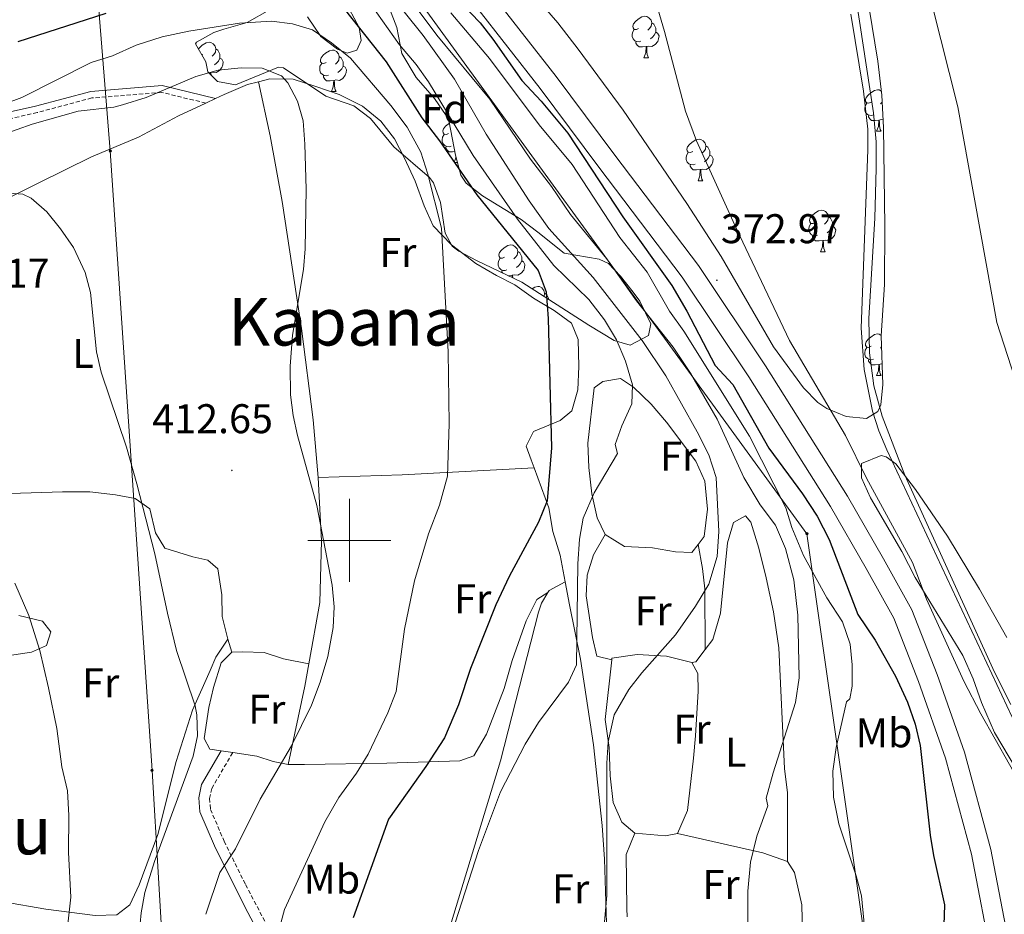
# Model space of a CAD drawing. Units: metres. Extents: x 592857 to 597353, y 4733289 to 4736320.
# Drawn here: x 595420 to 595658, y 4735410 to 4735626 of the extents above; entities that cross this region are included whole.
import ezdxf
from ezdxf.enums import TextEntityAlignment as Align

# ---------------------------------------------------------------- set-up
doc = ezdxf.new("R2010")
doc.units = ezdxf.units.M
doc.header["$MEASUREMENT"] = 0
doc.linetypes.add('TRAZOSX2', pattern=[1.5, 1, -0.5])
for name, color, linetype, lineweight in [('Carátula', 7, 'Continuous', 5), ('Level 1', 19, 'Continuous', 0), ('Level 11', 142, 'TRAZOSX2', 13), ('Level 21', 19, 'Continuous', 0), ('Level 32', 19, 'Continuous', 0), ('Level 33', 5, 'Continuous', 0), ('Level 35', 92, 'TRAZOSX2', 0), ('Level 36', 19, 'Continuous', 40), ('Level 37', 92, 'Continuous', 0), ('Level 4', 36, 'Continuous', 30), ('Level 41', 19, 'Continuous', 0), ('Level 45', 19, 'Continuous', 0), ('Level 5', 36, 'Continuous', 0), ('Level 51', 144, 'Continuous', 13), ('Level 54', 13, 'Continuous', 0), ('Level 63', 7, 'Continuous', 0), ('Level 7', 1, 'Continuous', 0)]:
    doc.layers.add(name, color=color, linetype=linetype, lineweight=lineweight)
doc.styles.add('Arial', font='ARIAL.TTF', dxfattribs={"height": 0.2})

# ---------------------------------------------------------------- blocks, each defined once
blk = doc.blocks.new('5PATER')
at = {"layer": 'Carátula', "linetype": 'Continuous', "lineweight": 5}
h = blk.add_hatch(color=250, dxfattribs=at)
edge = h.paths.add_edge_path()
edge.add_ellipse((0, 0), major_axis=(-1.33, -1.34), ratio=0.999422, start_angle=0, end_angle=360)
blk = doc.blocks.new('5PTT')
at = {"layer": 'Carátula', "color": 250, "linetype": 'Continuous', "lineweight": 25}
blk.add_circle((0, 0, 0), 2, dxfattribs=at)
blk = doc.blocks.new('5PELE')
at = {"layer": 'Carátula', "linetype": 'Continuous', "lineweight": 5}
h = blk.add_hatch(color=9, dxfattribs=at)
edge = h.paths.add_edge_path()
edge.add_arc((0, 0), 2.85, 359.999, 719.999)
at = {"layer": 'Carátula', "color": 252, "linetype": 'Continuous', "lineweight": 5}
blk.add_circle((0, 0, 0), 2.85, dxfattribs=at)

msp = doc.modelspace()

# ---------------------------------------------------------------- linework, layer by layer
at = {"layer": 'Level 1', "color": 19, "linetype": 'Continuous', "lineweight": 0, "ltscale": 0.5}
msp.add_polyline3d([(595757.42, 4735354.14, 364.67), (595756.57, 4735355.4, 364.67), (595739.85, 4735377.56, 364.64), (595716.86, 4735407.64, 364.63), (595700.73, 4735434.78, 364.62), (595687.05, 4735467.49, 364.61), (595674.81, 4735502.67, 364.59), (595664.2, 4735528.24, 364.59), (595656.3, 4735552.63, 364.58), (595646.87, 4735604.71, 364.59), (595632.41, 4735662.2, 364.64)], dxfattribs=at)
at = {"layer": 'Level 11', "color": 142, "linetype": 'Continuous', "lineweight": 13}
msp.add_polyline3d([(595621.53, 4735636.01, 364.91), (595626.53, 4735603.29, 364.91), (595627.21, 4735596.25, 364.91), (595627.17, 4735589.85, 364.91), (595626.89, 4735577.85, 364.91), (595625.41, 4735553.61, 364.91), (595625.57, 4735545.29, 364.91), (595626.65, 4735537.37, 364.91), (595628.61, 4735530.01, 364.91), (595634.13, 4735515.77, 364.91), (595655.72, 4735468.17, 364.91), (595659.72, 4735460.41, 364.91)], dxfattribs=at)
at = {"layer": 'Level 21', "color": 19, "linetype": 'Continuous', "lineweight": 13}
for points in [[(595499.83, 4735666.15, 374.93), (595500.57, 4735664.82, 374.94), (595519.13, 4735642.34, 374.56), (595530.49, 4735629.13, 374.17), (595546.09, 4735609.13, 373.62), (595560.25, 4735590.17, 373.6), (595580.33, 4735563.61, 372.96), (595596.41, 4735539.53, 372.9), (595616.17, 4735508.17, 372.67), (595624.77, 4735493.21, 373), (595631.41, 4735481.21, 372.85), (595637.4, 4735465.93, 372.84), (595643.92, 4735447.45, 372.63), (595650.16, 4735424.25, 372.43), (595655.24, 4735397.85, 372.34), (595656.72, 4735381.69, 372.48), (595657.28, 4735359.29, 372.34), (595657.04, 4735330.41, 372.54), (595656.56, 4735308.01, 372.15), (595655.12, 4735284.25, 372.07), (595650.6, 4735257.85, 372.18), (595647.15, 4735247.81, 372.27)], [(595649.53, 4735239.94, 372.33), (595655.27, 4735256.66, 372.18), (595659.9, 4735283.7, 372.07), (595661.36, 4735307.82, 372.15), (595661.85, 4735330.34, 372.54), (595662.09, 4735359.33, 372.34), (595661.52, 4735381.97, 372.48), (595660.01, 4735398.53, 372.34), (595654.85, 4735425.33, 372.43), (595648.52, 4735448.88, 372.63), (595641.91, 4735467.61, 372.84), (595635.76, 4735483.26, 372.85), (595628.95, 4735495.57, 373), (595620.28, 4735510.65, 372.67), (595600.44, 4735542.15, 372.9), (595584.25, 4735566.4, 372.96), (595564.09, 4735593.06, 373.6), (595549.91, 4735612.05, 373.62), (595534.21, 4735632.18, 374.17)]]:
    msp.add_polyline3d(points, dxfattribs=at)
at = {"layer": 'Level 21', "color": 19, "linetype": 'TRAZOSX2', "lineweight": 0}
for points in [[(595465.35, 4735605.62, 409.74), (595454.72, 4735608.2, 409.24), (595437.89, 4735606.86, 407.21), (595424.67, 4735603.32, 406.2), (595405.31, 4735599, 404.68), (595392.36, 4735598.06, 404.68), (595381.62, 4735600.09, 404.17), (595375.35, 4735605.14, 402.65), (595369.32, 4735613.76, 401.64), (595366.78, 4735618.18, 401)], [(595471.85, 4735448.74, 412.31), (595466.8, 4735440.11, 412.56), (595466.28, 4735437.69, 412.59), (595466.5, 4735435.04, 412.42), (595469.78, 4735427.34, 410.86), (595474.95, 4735416.87, 408.43), (595493.42, 4735381.71, 400.03), (595502.09, 4735364, 396.73), (595505.11, 4735359.24, 396.04), (595506.48, 4735356.7, 395.28), (595506.55, 4735353.58, 394.95), (595503.51, 4735347.73, 394.77), (595503.41, 4735345.97, 394.65), (595503.97, 4735344.81, 394.47), (595505.83, 4735342.71, 394.09)]]:
    msp.add_polyline3d(points, dxfattribs=at)
at = {"layer": 'Level 21', "color": 19, "linetype": 'Continuous', "lineweight": 0}
for points in [[(595405.08, 4735600.6, 404.68), (595424.29, 4735604.89, 406.2), (595437.61, 4735608.46, 407.21), (595454.85, 4735609.84, 409.24), (595467.7, 4735606.71, 409.74)], [(595504.69, 4735340.81, 393.87), (595503.64, 4735341.3, 394.09), (595501.8, 4735343.38, 394.47), (595500.8, 4735345.46, 394.65), (595500.96, 4735348.34, 394.77), (595502.32, 4735351.46, 394.81), (595503.96, 4735354.26, 394.95), (595503.92, 4735356.02, 395.28), (595502.88, 4735357.94, 396.04), (595499.84, 4735362.74, 396.73), (595489.8, 4735383.14, 400.62), (595474.89, 4735411.33, 407.41), (595467.44, 4735426.26, 410.86), (595463.96, 4735434.42, 412.42), (595463.68, 4735437.86, 412.59), (595464.36, 4735441.06, 412.56), (595469.11, 4735449.16, 412.32)]]:
    msp.add_polyline3d(points, dxfattribs=at)
at = {"layer": 'Level 32', "color": 6, "linetype": 'Continuous', "lineweight": 0, "ltscale": 0.5}
msp.add_polyline3d([(595164.12, 4734740.43, 376.21), (595219.47, 4734802.46, 375.84), (595291.98, 4734894.73, 379.03), (595357.49, 4734976.83, 382.61), (595408.38, 4735052.56, 391.46), (595464.99, 4735140.57, 406.52), (595461.55, 4735288.9, 405.23), (595452.38, 4735444.46, 416.32), (595442.29, 4735594.06, 412.97), (595433.13, 4735708.3, 400.35), (595426.14, 4735801.67, 399.86), (595409.04, 4735978.7, 409.27), (595433.44, 4736031.76, 394.08)], dxfattribs=at)
at = {"layer": 'Level 33', "color": 19, "linetype": 'Continuous', "lineweight": 0, "ltscale": 0.5}
msp.add_polyline3d([(595439.61, 4736031.85, 391.57), (595452.38, 4735945.64, 380.21), (595476.12, 4735707.69, 381.08), (595494.68, 4735660.91, 377.65), (595610.45, 4735501.63, 378.1), (595644.59, 4735262.89, 374.36), (595526.58, 4735047.92, 375.39), (595349.2, 4734883.82, 374.11), (595338.61, 4734875.3, 373.64)], dxfattribs=at)
at = {"layer": 'Level 35', "color": 92, "linetype": 'Continuous', "lineweight": 0, "ltscale": 0.5}
for points in [[(595509.69, 4735628.5, 399.14), (595511.45, 4735623.89, 398.19), (595512.69, 4735617.62, 399.42), (595516.13, 4735611.78, 400.94), (595520.53, 4735606.74, 401.96), (595523.35, 4735602.6, 402.3), (595524.13, 4735600.98, 402.21), (595525.65, 4735593.05, 401.28), (595526.94, 4735588.23, 400.63), (595528.21, 4735586.25, 400.35), (595532.19, 4735583.2, 400.1), (595541.45, 4735577.53, 399.15), (595545.49, 4735574.41, 398.49), (595551.85, 4735569.37, 396.21), (595560.33, 4735567.91, 394.81), (595562.57, 4735566.89, 394.43), (595565.45, 4735563.85, 393.72), (595568.5, 4735559.96, 393.02), (595570.09, 4735557.77, 393), (595572.77, 4735552.33, 393.8), (595572.21, 4735549.53, 394.26), (595567.83, 4735547.12, 395.04), (595563.97, 4735548.25, 395.82), (595557.81, 4735552.01, 397.05), (595541.64, 4735562.35, 401.05), (595530.69, 4735567.61, 403.29), (595526.41, 4735569.88, 404.47), (595524.81, 4735571.06, 404.94), (595523.17, 4735574.18, 405.53), (595522.01, 4735581.62, 405.3), (595520.3, 4735586.38, 405.16), (595519.33, 4735587.62, 405.17), (595510.73, 4735595.06, 407.07), (595505.09, 4735601.86, 408.41), (595501.09, 4735604.98, 408.95), (595494.37, 4735607.3, 409.2), (595484.14, 4735614.16, 408), (595482.89, 4735614.26, 408), (595472.53, 4735610.02, 408.27), (595468.17, 4735610.82, 408.66), (595465.85, 4735613.14, 408.74), (595465.41, 4735615.62, 408.81), (595462.88, 4735619.97, 410.53), (595463.09, 4735620.34, 410.57)], [(595463.09, 4735620.34, 410.57), (595467.28, 4735622.65, 409.51), (595469.73, 4735623.46, 409.05), (595475.33, 4735625.06, 408.71), (595480.77, 4735628.18, 407.96)], [(595489.93, 4735626.42, 406.76), (595493.13, 4735621.7, 405.87), (595497.18, 4735618.65, 404.87), (595499.49, 4735617.7, 404.36), (595501.85, 4735618.42, 403.97), (595502.85, 4735620.74, 403.52), (595502.37, 4735623.86, 402.98), (595499.97, 4735628.35, 402.4)], [(595581.49, 4735581.37, 381.64), (595566.13, 4735603.93, 381.92), (595555.28, 4735618.68, 382.15), (595550.33, 4735624.97, 382.01), (595546.05, 4735629.93, 381.95)], [(595625.49, 4735628.57, 379.87), (595627.61, 4735615.77, 380.56), (595628.53, 4735607.53, 380.86), (595628.93, 4735599.69, 381.01), (595629.29, 4735576.01, 381.38), (595629.17, 4735561.77, 381.29), (595628.41, 4735549.37, 381.04), (595628.77, 4735537.69, 380.99), (595628.31, 4735532.76, 380.89), (595627.57, 4735531.13, 380.84), (595624.85, 4735529.45, 380.71), (595619.93, 4735529.93, 380.56), (595615.3, 4735531.84, 380.63), (595613.13, 4735533.29, 380.71), (595609.61, 4735536.85, 380.89), (595602.39, 4735546.76, 380.83), (595589.73, 4735568.57, 381.28), (595581.49, 4735581.37, 381.64)], [(595666.6, 4735435.37, 373), (595655.73, 4735453.62, 374.96), (595652.64, 4735460.89, 375.5), (595650.56, 4735466.57, 375.37), (595648.08, 4735472.17, 374.96), (595636.56, 4735491.01, 373.62), (595633.37, 4735497.29, 373.49), (595625.78, 4735510.29, 373.29), (595623.64, 4735515.08, 373.1), (595623.65, 4735518.57, 372.86), (595628.42, 4735520.49, 372.29), (595629.61, 4735520.17, 372.17), (595631.93, 4735518.49, 371.93), (595636.69, 4735512.33, 371.48), (595644.43, 4735500.99, 370.79), (595652.13, 4735488.24, 370.16), (595658.72, 4735476.57, 369.92)]]:
    msp.add_polyline3d(points, dxfattribs=at)
at = {"layer": 'Level 36', "color": 92, "linetype": 'Continuous', "lineweight": 0}
for points in [[(595569.83, 4735623.64, 0.01), (595569.3, 4735623.38, 0.01), (595568.77, 4735623.43, 0.01), (595568.5, 4735623.8, 0.01), (595568.45, 4735624.23, 0.01), (595568.61, 4735624.75, 0.01), (595569.09, 4735625.34, 0.01), (595569.72, 4735625.87, 0.01), (595570.62, 4735626.46, 0.01), (595571.37, 4735626.62, 0.01), (595571.79, 4735626.56, 0.01), (595572.32, 4735626.25, 0.01), (595572.85, 4735625.66, 0.01), (595573.01, 4735625.02, 0.01), (595572.9, 4735624.17, 0.01), (595572.48, 4735623.64, 0.01), (595572.06, 4735623.22, 0.01)], [(595570.41, 4735620.56, 0.01), (595569.99, 4735620.4, 0.01), (595569.4, 4735620.46, 0.01), (595568.93, 4735620.67, 0.01), (595568.5, 4735621.1, 0.01), (595568.29, 4735621.68, 0.01), (595568.29, 4735622.1, 0.01), (595568.34, 4735622.69, 0.01), (595568.77, 4735623.38, 0.01)], [(595573.01, 4735625.02, 0.01), (595573.49, 4735624.71, 0.01), (595573.8, 4735624.07, 0.01), (595573.96, 4735623.75, 0.01), (595573.96, 4735623.17, 0.01), (595573.96, 4735622.74, 0.01), (595573.59, 4735622.05, 0.01), (595573.17, 4735621.57, 0.01), (595572.69, 4735621.15, 0.01)], [(595573.96, 4735622.74, 0.01), (595574.42, 4735622.49, 0.01), (595574.76, 4735621.88, 0.01), (595574.65, 4735621.15, 0.01), (595574.44, 4735620.51, 0.01), (595573.86, 4735619.77, 0.01), (595573.06, 4735619.29, 0.01), (595572.21, 4735619.4, 0.01), (595571.78, 4735619.27, 0.01)], [(595463.61, 4735618.71, 0.01), (595463.89, 4735619.06, 0.01), (595464.52, 4735619.59, 0.01), (595465.42, 4735620.18, 0.01), (595466.17, 4735620.34, 0.01), (595466.59, 4735620.28, 0.01), (595467.12, 4735619.97, 0.01), (595467.65, 4735619.38, 0.01), (595467.81, 4735618.74, 0.01), (595467.7, 4735617.89, 0.01), (595467.28, 4735617.36, 0.01), (595466.86, 4735616.94, 0.01)], [(595467.81, 4735618.74, 0.01), (595468.29, 4735618.43, 0.01), (595468.6, 4735617.79, 0.01), (595468.76, 4735617.47, 0.01), (595468.76, 4735616.89, 0.01), (595468.76, 4735616.46, 0.01), (595468.39, 4735615.77, 0.01), (595467.97, 4735615.29, 0.01), (595467.49, 4735614.87, 0.01)], [(595494.4, 4735615.46, 0.01), (595493.87, 4735615.19, 0.01), (595493.34, 4735615.25, 0.01), (595493.07, 4735615.62, 0.01), (595493.02, 4735616.04, 0.01), (595493.18, 4735616.56, 0.01), (595493.66, 4735617.16, 0.01), (595494.29, 4735617.69, 0.01), (595495.19, 4735618.27, 0.01), (595495.94, 4735618.43, 0.01), (595496.37, 4735618.38, 0.01), (595496.89, 4735618.06, 0.01), (595497.43, 4735617.48, 0.01), (595497.59, 4735616.84, 0.01), (595497.47, 4735615.99, 0.01), (595497.05, 4735615.46, 0.01), (595496.63, 4735615.03, 0.01)], [(595571.67, 4735619.27, 0.01), (595570.78, 4735619.18, 0.01), (595569.94, 4735619.18, 0.01), (595569.51, 4735619.61, 0.01), (595569.19, 4735620.09, 0.01), (595569.19, 4735620.4, 0.01)], [(595571.13, 4735616.58, 0.01), (595571.56, 4735617.74, 0.01), (595571.67, 4735619.27, 0.01), (595571.78, 4735619.27, 0.01), (595571.82, 4735618.68, 0.01), (595571.85, 4735618, 0.01), (595571.92, 4735617.38, 0.01), (595572.04, 4735616.98, 0.01), (595572.25, 4735616.58, 0.01)], [(595464.63, 4735617.36, 0.01), (595464.45, 4735617.27, 0.01)], [(595468.76, 4735616.46, 0.01), (595469.22, 4735616.21, 0.01), (595469.56, 4735615.6, 0.01), (595469.45, 4735614.87, 0.01), (595469.24, 4735614.23, 0.01), (595468.66, 4735613.49, 0.01), (595467.86, 4735613.01, 0.01), (595467.01, 4735613.12, 0.01), (595466.58, 4735612.99, 0.01)], [(595497.59, 4735616.84, 0.01), (595498.06, 4735616.52, 0.01), (595498.37, 4735615.88, 0.01), (595498.53, 4735615.56, 0.01), (595498.53, 4735614.98, 0.01), (595498.53, 4735614.56, 0.01), (595498.17, 4735613.87, 0.01), (595497.75, 4735613.39, 0.01), (595497.27, 4735612.97, 0.01)], [(595571.13, 4735616.58, 0.01), (595572.25, 4735616.58, 0.01)], [(595494.99, 4735612.38, 0.01), (595494.56, 4735612.22, 0.01), (595493.97, 4735612.28, 0.01), (595493.5, 4735612.49, 0.01), (595493.07, 4735612.91, 0.01), (595492.86, 4735613.5, 0.01), (595492.86, 4735613.92, 0.01), (595492.91, 4735614.5, 0.01), (595493.34, 4735615.19, 0.01)], [(595498.53, 4735614.56, 0.01), (595498.99, 4735614.31, 0.01), (595499.33, 4735613.69, 0.01), (595499.23, 4735612.97, 0.01), (595499.01, 4735612.33, 0.01), (595498.43, 4735611.59, 0.01), (595497.63, 4735611.11, 0.01), (595496.78, 4735611.21, 0.01), (595496.35, 4735611.08, 0.01)], [(595466.47, 4735612.99, 0.01), (595466.04, 4735612.95, 0.01)], [(595466.44, 4735612.54, 0.01), (595466.47, 4735612.99, 0.01), (595466.58, 4735612.99, 0.01), (595466.62, 4735612.4, 0.01), (595466.62, 4735612.36, 0.01)], [(595478.08, 4735610.76, 411.06), (595480.85, 4735611.46, 410.88), (595486.45, 4735611.38, 410.43), (595491.93, 4735609.62, 410.07), (595497.53, 4735607.7, 409.16), (595503.21, 4735604.9, 408.48), (595507.61, 4735601.22, 408.08), (595510.89, 4735596.98, 407.43), (595513.33, 4735592.34, 406.88), (595515.93, 4735586.74, 406.2), (595518.05, 4735580.82, 405.63), (595520.25, 4735575.94, 404.81), (595524.65, 4735571.38, 403.43), (595530.57, 4735566.89, 401.79), (595535.53, 4735564.01, 401), (595539.97, 4735561.69, 400.85), (595544.49, 4735558.49, 400.16), (595549.45, 4735555.53, 399.42), (595553.65, 4735552.49, 399.18), (595555.25, 4735548.49, 399.12), (595555.37, 4735542.01, 399.59), (595555.17, 4735536.33, 399.65), (595553.73, 4735531.29, 399.69), (595550.89, 4735528.97, 400.32), (595544.45, 4735526.33, 401.34), (595542.69, 4735522.73, 402.06), (595543.89, 4735519.45, 402.24), (595544.6, 4735517.49, 401.79)], [(595496.24, 4735611.08, 0.01), (595495.35, 4735611, 0.01), (595494.51, 4735611, 0.01), (595494.09, 4735611.43, 0.01), (595493.77, 4735611.9, 0.01), (595493.77, 4735612.22, 0.01)], [(595467.7, 4735606.71, 411.58), (595469.81, 4735607.7, 411.54), (595475.41, 4735610.1, 411.24), (595478.08, 4735610.76, 411.06)], [(595492.49, 4735515.22, 409.37), (595491.25, 4735529.14, 409), (595488.45, 4735551.22, 409.81), (595483.77, 4735581.86, 409.9), (595480.93, 4735597.7, 409.94), (595478.08, 4735610.76, 411.06)], [(595495.7, 4735608.4, 0.01), (595496.13, 4735609.56, 0.01), (595496.24, 4735611.08, 0.01), (595496.35, 4735611.08, 0.01), (595496.39, 4735610.5, 0.01), (595496.42, 4735609.81, 0.01), (595496.49, 4735609.2, 0.01), (595496.61, 4735608.8, 0.01), (595496.82, 4735608.4, 0.01)], [(595465.35, 4735605.62, 411.62), (595467.7, 4735606.71, 411.58)], [(595495.7, 4735608.4, 0.01), (595496.82, 4735608.4, 0.01)], [(595625.97, 4735605.87, 0.01), (595625.44, 4735605.61, 0.01), (595624.91, 4735605.66, 0.01), (595624.64, 4735606.03, 0.01), (595624.59, 4735606.46, 0.01), (595624.75, 4735606.98, 0.01), (595625.23, 4735607.57, 0.01), (595625.86, 4735608.1, 0.01), (595626.76, 4735608.69, 0.01), (595627.51, 4735608.85, 0.01), (595627.93, 4735608.79, 0.01), (595628.42, 4735608.5, 0.01)], [(595360.61, 4735571.78, 421.1), (595367.93, 4735571.22, 420.44), (595373.85, 4735570.26, 420.18), (595379.21, 4735569.94, 419.4), (595390.81, 4735570.66, 418.53), (595397.05, 4735572.1, 418.14), (595403.77, 4735574.74, 417.65), (595414.53, 4735581.14, 416.4), (595425.09, 4735586.34, 414.57), (595437.81, 4735592.66, 413.4), (595449.09, 4735597.38, 412.26), (595458.81, 4735602.58, 411.75), (595465.35, 4735605.62, 411.62)], [(595626.55, 4735602.79, 0.01), (595626.13, 4735602.63, 0.01), (595625.54, 4735602.69, 0.01), (595625.07, 4735602.9, 0.01), (595624.64, 4735603.33, 0.01), (595624.43, 4735603.91, 0.01), (595624.43, 4735604.33, 0.01), (595624.48, 4735604.92, 0.01), (595624.91, 4735605.61, 0.01)], [(595628.61, 4735605.87, 0.01), (595628.2, 4735605.45, 0.01)], [(595627.81, 4735601.5, 0.01), (595626.92, 4735601.41, 0.01), (595626.08, 4735601.41, 0.01), (595625.65, 4735601.84, 0.01), (595625.33, 4735602.32, 0.01), (595625.33, 4735602.63, 0.01)], [(595523.98, 4735598.31, 0.01), (595523.45, 4735598.05, 0.01), (595522.92, 4735598.1, 0.01), (595522.65, 4735598.47, 0.01), (595522.6, 4735598.9, 0.01), (595522.76, 4735599.42, 0.01), (595523.24, 4735600.01, 0.01), (595523.87, 4735600.54, 0.01), (595524.17, 4735600.74, 0.01)], [(595627.27, 4735598.81, 0.01), (595627.7, 4735599.97, 0.01), (595627.81, 4735601.5, 0.01), (595627.92, 4735601.5, 0.01), (595627.96, 4735600.91, 0.01), (595627.99, 4735600.23, 0.01), (595628.06, 4735599.61, 0.01), (595628.18, 4735599.21, 0.01), (595628.39, 4735598.81, 0.01)], [(595628.83, 4735601.57, 0.01), (595628.35, 4735601.63, 0.01), (595627.92, 4735601.5, 0.01)], [(595524.56, 4735595.23, 0.01), (595524.14, 4735595.07, 0.01), (595523.55, 4735595.13, 0.01), (595523.08, 4735595.34, 0.01), (595522.65, 4735595.77, 0.01), (595522.44, 4735596.35, 0.01), (595522.44, 4735596.77, 0.01), (595522.49, 4735597.36, 0.01), (595522.92, 4735598.05, 0.01)], [(595627.27, 4735598.81, 0.01), (595628.39, 4735598.81, 0.01)], [(595525.48, 4735593.91, 0.01), (595524.93, 4735593.85, 0.01), (595524.09, 4735593.85, 0.01), (595523.66, 4735594.28, 0.01), (595523.34, 4735594.76, 0.01), (595523.34, 4735595.07, 0.01)], [(595582.89, 4735593.93, 0.01), (595582.36, 4735593.67, 0.01), (595581.83, 4735593.73, 0.01), (595581.56, 4735594.09, 0.01), (595581.51, 4735594.52, 0.01), (595581.67, 4735595.04, 0.01), (595582.15, 4735595.63, 0.01), (595582.78, 4735596.17, 0.01), (595583.68, 4735596.75, 0.01), (595584.43, 4735596.91, 0.01), (595584.85, 4735596.85, 0.01), (595585.38, 4735596.54, 0.01), (595585.91, 4735595.95, 0.01), (595586.07, 4735595.31, 0.01), (595585.96, 4735594.47, 0.01), (595585.54, 4735593.93, 0.01), (595585.12, 4735593.51, 0.01)], [(595586.07, 4735595.31, 0.01), (595586.55, 4735595, 0.01), (595586.86, 4735594.36, 0.01), (595587.02, 4735594.04, 0.01), (595587.02, 4735593.46, 0.01), (595587.02, 4735593.03, 0.01), (595586.65, 4735592.35, 0.01), (595586.23, 4735591.87, 0.01), (595585.75, 4735591.45, 0.01)], [(595525.28, 4735591.25, 0.01), (595525.71, 4735592.41, 0.01), (595525.73, 4735592.73, 0.01)], [(595583.47, 4735590.85, 0.01), (595583.05, 4735590.69, 0.01), (595582.46, 4735590.75, 0.01), (595581.99, 4735590.97, 0.01), (595581.56, 4735591.39, 0.01), (595581.35, 4735591.97, 0.01), (595581.35, 4735592.39, 0.01), (595581.4, 4735592.98, 0.01), (595581.83, 4735593.67, 0.01)], [(595587.02, 4735593.03, 0.01), (595587.48, 4735592.79, 0.01), (595587.82, 4735592.17, 0.01), (595587.71, 4735591.45, 0.01), (595587.5, 4735590.81, 0.01), (595586.92, 4735590.07, 0.01), (595586.12, 4735589.59, 0.01), (595585.27, 4735589.69, 0.01), (595584.84, 4735589.56, 0.01)], [(595525.28, 4735591.25, 0.01), (595526.13, 4735591.25, 0.01)], [(595584.73, 4735589.56, 0.01), (595583.84, 4735589.47, 0.01), (595583, 4735589.47, 0.01), (595582.57, 4735589.91, 0.01), (595582.25, 4735590.38, 0.01), (595582.25, 4735590.69, 0.01)], [(595584.19, 4735586.87, 0.01), (595584.62, 4735588.03, 0.01), (595584.73, 4735589.56, 0.01), (595584.84, 4735589.56, 0.01), (595584.88, 4735588.97, 0.01), (595584.91, 4735588.29, 0.01), (595584.98, 4735587.67, 0.01), (595585.1, 4735587.27, 0.01), (595585.31, 4735586.87, 0.01)], [(595584.19, 4735586.87, 0.01), (595585.31, 4735586.87, 0.01)], [(595612.46, 4735576.79, 0.01), (595611.93, 4735576.53, 0.01), (595611.4, 4735576.58, 0.01), (595611.14, 4735576.95, 0.01), (595611.08, 4735577.38, 0.01), (595611.24, 4735577.9, 0.01), (595611.72, 4735578.49, 0.01), (595612.36, 4735579.02, 0.01), (595613.26, 4735579.61, 0.01), (595614, 4735579.77, 0.01), (595614.43, 4735579.71, 0.01), (595614.96, 4735579.4, 0.01), (595615.49, 4735578.81, 0.01), (595615.65, 4735578.17, 0.01), (595615.54, 4735577.32, 0.01), (595615.11, 4735576.79, 0.01), (595614.69, 4735576.37, 0.01)], [(595615.65, 4735578.17, 0.01), (595616.12, 4735577.86, 0.01), (595616.44, 4735577.22, 0.01), (595616.6, 4735576.9, 0.01), (595616.6, 4735576.32, 0.01), (595616.6, 4735575.89, 0.01), (595616.23, 4735575.2, 0.01), (595615.81, 4735574.72, 0.01), (595615.33, 4735574.3, 0.01)], [(595613.05, 4735573.71, 0.01), (595612.62, 4735573.55, 0.01), (595612.04, 4735573.61, 0.01), (595611.56, 4735573.82, 0.01), (595611.14, 4735574.25, 0.01), (595610.92, 4735574.83, 0.01), (595610.92, 4735575.25, 0.01), (595610.98, 4735575.84, 0.01), (595611.4, 4735576.53, 0.01)], [(595616.6, 4735575.89, 0.01), (595617.05, 4735575.64, 0.01), (595617.4, 4735575.03, 0.01), (595617.29, 4735574.3, 0.01), (595617.08, 4735573.66, 0.01), (595616.49, 4735572.92, 0.01), (595615.7, 4735572.44, 0.01), (595614.85, 4735572.55, 0.01), (595614.42, 4735572.42, 0.01)], [(595614.31, 4735572.42, 0.01), (595613.42, 4735572.33, 0.01), (595612.57, 4735572.33, 0.01), (595612.15, 4735572.76, 0.01), (595611.83, 4735573.24, 0.01), (595611.83, 4735573.55, 0.01)], [(595537.48, 4735568.4, 0.01), (595536.95, 4735568.14, 0.01), (595536.42, 4735568.19, 0.01), (595536.15, 4735568.56, 0.01), (595536.1, 4735568.99, 0.01), (595536.26, 4735569.51, 0.01), (595536.74, 4735570.1, 0.01), (595537.37, 4735570.63, 0.01), (595538.27, 4735571.22, 0.01), (595539.02, 4735571.38, 0.01), (595539.44, 4735571.32, 0.01), (595539.97, 4735571.01, 0.01), (595540.5, 4735570.42, 0.01), (595540.66, 4735569.78, 0.01), (595540.55, 4735568.93, 0.01), (595540.13, 4735568.4, 0.01), (595539.71, 4735567.98, 0.01)], [(595613.76, 4735569.73, 0.01), (595614.2, 4735570.89, 0.01), (595614.31, 4735572.42, 0.01), (595614.42, 4735572.42, 0.01), (595614.45, 4735571.83, 0.01), (595614.49, 4735571.15, 0.01), (595614.56, 4735570.53, 0.01), (595614.67, 4735570.13, 0.01), (595614.89, 4735569.73, 0.01)], [(595540.66, 4735569.78, 0.01), (595541.14, 4735569.47, 0.01), (595541.45, 4735568.83, 0.01), (595541.61, 4735568.51, 0.01), (595541.61, 4735567.93, 0.01), (595541.61, 4735567.5, 0.01), (595541.24, 4735566.81, 0.01), (595540.82, 4735566.33, 0.01), (595540.34, 4735565.91, 0.01)], [(595613.76, 4735569.73, 0.01), (595614.89, 4735569.73, 0.01)], [(595538.06, 4735565.32, 0.01), (595537.64, 4735565.16, 0.01), (595537.05, 4735565.22, 0.01), (595536.58, 4735565.43, 0.01), (595536.15, 4735565.86, 0.01), (595535.94, 4735566.44, 0.01), (595535.94, 4735566.86, 0.01), (595535.99, 4735567.45, 0.01), (595536.42, 4735568.14, 0.01)], [(595541.61, 4735567.5, 0.01), (595542.07, 4735567.25, 0.01), (595542.41, 4735566.64, 0.01), (595542.3, 4735565.91, 0.01), (595542.09, 4735565.27, 0.01), (595541.51, 4735564.53, 0.01), (595540.71, 4735564.05, 0.01), (595539.86, 4735564.16, 0.01), (595539.43, 4735564.03, 0.01)], [(595537.03, 4735564.57, 0.01), (595536.84, 4735564.85, 0.01), (595536.84, 4735565.16, 0.01)], [(595539.32, 4735564.03, 0.01), (595538.43, 4735563.94, 0.01), (595538.33, 4735563.94, 0.01)], [(595539.28, 4735563.49, 0.01), (595539.32, 4735564.03, 0.01), (595539.43, 4735564.03, 0.01), (595539.47, 4735563.44, 0.01), (595539.47, 4735563.4, 0.01)], [(595544.11, 4735560.77, 0.01), (595544.75, 4735561.18, 0.01), (595545.49, 4735561.34, 0.01), (595545.92, 4735561.29, 0.01), (595546.45, 4735560.97, 0.01), (595546.98, 4735560.39, 0.01), (595547.14, 4735559.75, 0.01), (595547.03, 4735558.91, 0.01)], [(595547.14, 4735559.75, 0.01), (595547.61, 4735559.43, 0.01), (595547.93, 4735558.79, 0.01), (595548.09, 4735558.47, 0.01), (595548.09, 4735558.23, 0.01)], [(595625.97, 4735546.88, 0.01), (595625.43, 4735546.62, 0.01), (595624.91, 4735546.67, 0.01), (595624.64, 4735547.04, 0.01), (595624.59, 4735547.47, 0.01), (595624.75, 4735547.99, 0.01), (595625.23, 4735548.58, 0.01), (595625.86, 4735549.11, 0.01), (595626.76, 4735549.7, 0.01), (595627.51, 4735549.86, 0.01), (595627.93, 4735549.8, 0.01), (595628.41, 4735549.51, 0.01)], [(595626.55, 4735543.8, 0.01), (595626.13, 4735543.64, 0.01), (595625.54, 4735543.7, 0.01), (595625.07, 4735543.91, 0.01), (595624.64, 4735544.34, 0.01), (595624.43, 4735544.92, 0.01), (595624.43, 4735545.34, 0.01), (595624.48, 4735545.93, 0.01), (595624.91, 4735546.62, 0.01)], [(595628.49, 4735546.75, 0.01), (595628.19, 4735546.46, 0.01)], [(595627.81, 4735542.51, 0.01), (595626.92, 4735542.42, 0.01), (595626.07, 4735542.42, 0.01), (595625.65, 4735542.85, 0.01), (595625.33, 4735543.33, 0.01), (595625.33, 4735543.64, 0.01)], [(595627.27, 4735539.82, 0.01), (595627.7, 4735540.98, 0.01), (595627.81, 4735542.51, 0.01), (595627.92, 4735542.51, 0.01), (595627.95, 4735541.92, 0.01), (595627.99, 4735541.24, 0.01), (595628.06, 4735540.62, 0.01), (595628.17, 4735540.22, 0.01), (595628.39, 4735539.82, 0.01)], [(595628.61, 4735542.6, 0.01), (595628.35, 4735542.64, 0.01), (595627.92, 4735542.51, 0.01)], [(595561.73, 4735501.45, 393.31), (595559.85, 4735505.45, 393.33), (595558.53, 4735511.29, 393.64), (595557.85, 4735517.61, 393.79), (595557.61, 4735523.45, 394), (595559.09, 4735536.89, 395.43), (595561.17, 4735538.41, 395.37), (595565.45, 4735539.13, 394.95), (595568.57, 4735537.05, 394.62), (595572.85, 4735532.89, 394.09), (595576.53, 4735528.57, 393.66), (595583.61, 4735519.13, 392.79), (595585.85, 4735514.33, 392.31), (595586.49, 4735507.53, 391.71), (595585.69, 4735500.97, 391.32), (595584.18, 4735499.01, 391.32)], [(595627.27, 4735539.82, 0.01), (595628.39, 4735539.82, 0.01)], [(595492.49, 4735515.22, 409.37), (595512.73, 4735515.86, 406.49), (595544.6, 4735517.49, 401.79)], [(595544.6, 4735517.49, 401.79), (595548.13, 4735507.85, 399.62), (595549.13, 4735502.17, 398.58), (595550.89, 4735496.41, 397.2), (595552.11, 4735489.96, 396.38)], [(595490.22, 4735470.21, 410.25), (595492.89, 4735484.98, 410.15), (595493.33, 4735499.86, 409.87), (595492.49, 4735515.22, 409.37)], [(595470.66, 4735476.15, 413.19), (595469.33, 4735481.62, 413.24), (595469.25, 4735486.82, 413.13), (595468.25, 4735493.14, 413.12), (595465.89, 4735495.22, 413.28), (595462.21, 4735496.02, 413.22), (595455.45, 4735498.1, 413.64), (595453.21, 4735501.86, 413.93), (595451.89, 4735507.62, 414.23), (595448.33, 4735510.1, 414.71), (595443.53, 4735510.98, 414.81), (595437.37, 4735511.7, 415.38), (595430.81, 4735511.7, 415.95), (595418.13, 4735511.3, 417.54), (595407.93, 4735510.34, 419.67), (595405.77, 4735507.14, 420.23), (595404.85, 4735502.34, 420.66), (595404.53, 4735496.26, 421.02), (595404.77, 4735490.74, 421.11), (595405.41, 4735485.78, 421.11)], [(595585.88, 4735473.63, 388.84), (595587.77, 4735476.09, 388.69), (595589.61, 4735482.41, 388.54), (595591.29, 4735499.45, 387.7), (595592.73, 4735504.33, 387.43), (595595.61, 4735505.93, 386.95), (595596.93, 4735504.41, 386.83), (595598.89, 4735498.09, 386.2), (595600.65, 4735490.97, 385.75), (595602.37, 4735482.73, 384.97), (595603.65, 4735474.09, 384.46), (595605.08, 4735444.89, 383.73), (595605.76, 4735439.05, 383.65), (595605.8, 4735422.49, 383.91)], [(595563.36, 4735471.15, 390.69), (595559.78, 4735472.05, 391.19), (595558.7, 4735476.56, 391.7), (595557.18, 4735486.58, 392.21), (595557.43, 4735491.63, 392.32), (595558.91, 4735496.48, 392.56), (595561.73, 4735501.45, 393.31)], [(595584.18, 4735499.01, 391.32), (595582.69, 4735497.05, 391.32), (595578.77, 4735497.21, 391.78), (595573.21, 4735498.17, 392.35), (595566.45, 4735498.57, 392.98), (595561.73, 4735501.45, 393.31)], [(595584.18, 4735499.01, 391.32), (595585.28, 4735493.2, 390.3), (595585.78, 4735488.27, 389.64), (595585.88, 4735473.63, 388.84)], [(595547.95, 4735487.44, 395.65), (595548.25, 4735487.93, 395.6), (595552.11, 4735489.96, 396.38)], [(595552.11, 4735489.96, 396.38), (595553.17, 4735484.41, 395.67), (595555.77, 4735471.29, 394.74), (595558.96, 4735450.65, 393.15), (595561, 4735431.13, 390.63), (595561.6, 4735423.05, 389.99), (595562.4, 4735397.29, 388.73), (595562.8, 4735383.13, 388.52), (595563.21, 4735372.48, 388.78)], [(595547.95, 4735487.44, 396.42), (595545.29, 4735485.77, 397.63), (595542.69, 4735480.57, 398.53), (595539.29, 4735470.97, 398.09), (595537.41, 4735464.26, 398.15), (595533.12, 4735453.22, 398.3), (595530.04, 4735447.94, 399.14), (595526.72, 4735446.74, 399.53), (595509.04, 4735446.18, 404.15), (595489.16, 4735445.86, 407.83), (595485.24, 4735445.86, 409.4)], [(595517.13, 4735377.99, 394.22), (595517.96, 4735381.22, 394.34), (595524.64, 4735407.86, 394.49), (595536.48, 4735446.74, 394.64), (595545.69, 4735482.65, 396.35), (595546.41, 4735484.81, 395.94), (595547.95, 4735487.44, 395.65)], [(595420.25, 4735481.86, 420.29), (595425.97, 4735480.5, 419.93), (595427.93, 4735477.94, 420.03), (595426.93, 4735474.66, 420.21), (595423.33, 4735472.98, 420.26), (595411.45, 4735471.22, 422.9)], [(595416.56, 4735412.74, 423.47), (595426.76, 4735410.98, 420.84), (595438.64, 4735409.38, 417.59), (595443.92, 4735409.54, 416.87), (595447, 4735412.02, 416.61), (595449.24, 4735416.82, 416.37), (595453.76, 4735428.98, 415.8), (595458.2, 4735446.58, 415.28), (595462.17, 4735458.98, 414.54), (595466.41, 4735468.58, 414.08), (595467.77, 4735471.78, 414.08), (595470.66, 4735476.15, 413.19)], [(595470.66, 4735476.15, 413.19), (595471.63, 4735473.05, 412.29)], [(595582.69, 4735470.49, 389.23), (595583.61, 4735470.65, 389.02), (595585.88, 4735473.63, 388.84)], [(595469.11, 4735449.16, 412.79), (595466.32, 4735449.59, 413.3), (595464.97, 4735452.15, 413.3), (595466.1, 4735459.63, 412.79), (595467.22, 4735464.48, 412.78), (595469.1, 4735470.4, 412.79), (595471.63, 4735473.05, 412.29)], [(595471.63, 4735473.05, 412.29), (595474.23, 4735473.11, 412.29), (595479.42, 4735472.9, 411.78), (595484.1, 4735471.43, 410.79), (595490.22, 4735470.21, 410.25)], [(595568.92, 4735429.29, 388.12), (595565.76, 4735431.93, 388.48), (595563.72, 4735436.73, 388.78), (595563, 4735443.13, 389.08), (595562.72, 4735450.01, 389.11), (595561.8, 4735456.73, 389.13), (595563.36, 4735471.15, 390.69)], [(595563.36, 4735471.15, 390.69), (595563.41, 4735471.53, 390.73), (595569.45, 4735472.41, 390.15), (595576.57, 4735472.01, 389.76), (595582.69, 4735470.49, 389.23)], [(595485.24, 4735445.86, 409.4), (595489.25, 4735464.82, 410.29), (595490.22, 4735470.21, 410.25)], [(595582.69, 4735470.49, 389.23), (595584.16, 4735467.85, 389.02), (595584.2, 4735463.61, 388.89), (595583.56, 4735452.81, 388.51), (595583.12, 4735447.45, 388.2), (595581.6, 4735434.81, 387.96), (595579.24, 4735429.21, 387.9)], [(595471.85, 4735448.74, 412.29), (595469.11, 4735449.16, 412.79)], [(595485.24, 4735445.86, 409.4), (595481.64, 4735446.58, 410.78), (595477.72, 4735447.86, 411.86), (595471.85, 4735448.74, 412.29)], [(595568.92, 4735429.29, 388.12), (595566.84, 4735424.17, 387.3), (595567, 4735411.13, 387.16), (595567.08, 4735409.09, 387.08)], [(595579.24, 4735429.21, 387.9), (595576.32, 4735428.65, 388.03), (595568.92, 4735429.29, 388.12)], [(595579.24, 4735429.21, 387.9), (595599.84, 4735424.57, 384.9), (595605.8, 4735422.49, 383.91)], [(595605.8, 4735422.49, 383.91), (595607.44, 4735419.77, 383.34), (595609.24, 4735412.01, 383.48), (595609.4, 4735405.13, 383.46)]]:
    msp.add_polyline3d(points, dxfattribs=at)
at = {"layer": 'Level 4', "color": 36, "linetype": 'Continuous', "lineweight": 30}
for points in [[(595513.29, 4735644.02, 375.01), (595531.57, 4735624.97, 375.01), (595534.67, 4735621.05, 375.01), (595541.61, 4735611.05, 375.01), (595546.33, 4735606.09, 375.01), (595552.71, 4735598.39, 375.01), (595566.05, 4735578.17, 375.01), (595577.83, 4735561.57, 375.01), (595581.51, 4735555.36, 375.01), (595588.33, 4735542.25, 375.01), (595592.57, 4735537.69, 375.01), (595601.24, 4735522.25, 375.01), (595609.37, 4735511.29, 375.01), (595612.93, 4735505.85, 375.01), (595615.85, 4735500.25, 375.01), (595622.77, 4735482.09, 375.01), (595626.97, 4735475.93, 375.01), (595631.87, 4735467.22, 375.01), (595634.72, 4735460.97, 375.01), (595636.6, 4735455.61, 375.01), (595637.8, 4735450.49, 375.01), (595640.24, 4735428.81, 375.01), (595641.05, 4735423.88, 375.01), (595643.68, 4735412.01, 375.01), (595642.94, 4735389.81, 375.01)], [(595497.21, 4735630.34, 400.01), (595508.89, 4735615.62, 400.01), (595517.53, 4735602.1, 400.01), (595521.77, 4735596.5, 400.01), (595530.81, 4735583.45, 400.01), (595545.57, 4735565.21, 400.01), (595547.53, 4735560.01, 400.01), (595547.97, 4735553.61, 400.01), (595548.81, 4735522.33, 400.01), (595547.77, 4735509.53, 400.01), (595545.69, 4735504.41, 400.01), (595538.61, 4735491.29, 400.01), (595535.37, 4735484.42, 400.01), (595529.29, 4735469.06, 400.01), (595526.36, 4735460.26, 400.01), (595522.96, 4735452.34, 400.01), (595518.44, 4735445.38, 400.01), (595509.48, 4735432.66, 400.01), (595500.92, 4735408.82, 400.01)], [(595420.09, 4735620.5, 400.01), (595441.29, 4735627.3, 400.01)]]:
    msp.add_polyline3d(points, dxfattribs=at)
at = {"layer": 'Level 5', "color": 36, "linetype": 'Continuous', "lineweight": 0}
for points in [[(595596.28, 4735399.21, 385.01), (595596.2, 4735415.29, 385.01), (595596.84, 4735422.33, 385.01), (595598.4, 4735428.57, 385.01), (595601.04, 4735435.93, 385.01), (595600.64, 4735437.77, 385.01), (595602.32, 4735443.85, 385.01), (595607.72, 4735460.89, 385.01), (595608.6, 4735466.81, 385.01), (595608.25, 4735481.93, 385.01), (595607.29, 4735490.49, 385.01), (595605.33, 4735498.01, 385.01), (595602.89, 4735503.69, 385.01), (595599.21, 4735508.57, 385.01), (595595.21, 4735515.21, 385.01), (595588.81, 4735529.29, 385.01), (595582.37, 4735540.41, 385.01), (595578.21, 4735546.65, 385.01), (595569.33, 4735557.85, 385.01), (595562.05, 4735568.09, 385.01), (595553.41, 4735578.73, 385.01), (595548.81, 4735585.45, 385.01), (595543.73, 4735592.09, 385.01), (595533.93, 4735606.57, 385.01), (595521.09, 4735622.02, 385.01), (595506.69, 4735641.38, 385.01)], [(595704.2, 4735222.49, 370.01), (595704.76, 4735266.33, 370.01), (595703.24, 4735293.45, 370.01), (595701.64, 4735299.77, 370.01), (595700.2, 4735307.85, 370.01), (595695.12, 4735348.73, 370.01), (595688.74, 4735378.97, 370.01), (595682.4, 4735397.69, 370.01), (595680.55, 4735402.34, 370.01), (595670.22, 4735423.15, 370.01), (595667.36, 4735430.81, 370.01), (595662.85, 4735439.74, 370.01), (595652.41, 4735458.12, 370.01), (595648.31, 4735466.02, 370.01), (595639.33, 4735485.8, 370.01), (595635.97, 4735494.65, 370.01), (595624.81, 4735515.05, 370.01), (595619.75, 4735525.36, 370.01), (595606.25, 4735548.32, 370.01), (595593.48, 4735575.24, 370.01), (595583.81, 4735596.5, 370.01), (595581.13, 4735603.69, 370.01), (595576.09, 4735622.89, 370.01), (595571.53, 4735638.57, 370.01)], [(595561.64, 4735407.85, 390.01), (595562.16, 4735414.25, 390.01), (595562.16, 4735446.17, 390.01), (595562.48, 4735451.37, 390.01), (595563.96, 4735457.85, 390.01), (595567.48, 4735464.01, 390.01), (595570.61, 4735468.01, 390.01), (595578.73, 4735477.21, 390.01), (595583.57, 4735484.09, 390.01), (595586.81, 4735489.45, 390.01), (595588.81, 4735496.09, 390.01), (595589.17, 4735502.17, 390.01), (595588.57, 4735515.21, 390.01), (595586.77, 4735520.65, 390.01), (595583.93, 4735526.25, 390.01), (595576.37, 4735539.77, 390.01), (595570.73, 4735548.25, 390.01), (595558.85, 4735563.53, 390.01), (595548.17, 4735575.37, 390.01), (595543.41, 4735582.01, 390.01), (595533.01, 4735598.09, 390.01), (595525.37, 4735611.37, 390.01), (595517.85, 4735621.94, 390.01), (595509.01, 4735633.06, 390.01)], [(595519.88, 4735389.94, 395.01), (595531.2, 4735425.14, 395.01), (595536.52, 4735439.3, 395.01), (595542.48, 4735450.81, 395.01), (595545.64, 4735456.01, 395.01), (595552.88, 4735465.77, 395.01), (595554.81, 4735469.93, 395.01), (595555.13, 4735494.33, 395.01), (595555.53, 4735500.33, 395.01), (595556.49, 4735505.37, 395.01), (595559.13, 4735511.53, 395.01), (595564.77, 4735520.97, 395.01), (595564.21, 4735523.13, 395.01), (595565.77, 4735527.69, 395.01), (595568.17, 4735532.97, 395.01), (595568.37, 4735537.61, 395.01), (595566.69, 4735543.29, 395.01), (595564.53, 4735548.41, 395.01), (595561.61, 4735553.29, 395.01), (595557.81, 4735558.17, 395.01), (595549.37, 4735566.41, 395.01), (595540.61, 4735577.61, 395.01), (595529.89, 4735592.97, 395.01), (595519.13, 4735610.74, 395.01), (595516.13, 4735614.98, 395.01), (595512.09, 4735619.7, 395.01), (595503.93, 4735631.38, 395.01)], [(595524.53, 4735627.38, 380.01), (595533.81, 4735616.35, 380.01), (595545.86, 4735600.33, 380.01), (595553.81, 4735590.81, 380.01), (595565.29, 4735573.13, 380.01), (595571.89, 4735564.81, 380.01), (595577.25, 4735555.37, 380.01), (595580.73, 4735550.57, 380.01), (595596.61, 4735525.21, 380.01), (595605.34, 4735507.9, 380.01), (595606.85, 4735503.13, 380.01), (595609.66, 4735496.37, 380.01), (595615.29, 4735486.17, 380.01), (595619.01, 4735480.3, 380.01), (595620.89, 4735474.91, 380.01), (595621.36, 4735469.93, 380.01), (595621.4, 4735464.81, 380.01), (595620.84, 4735461.77, 380.01), (595620, 4735461.05, 380.01), (595617.5, 4735450.01, 380.01), (595616.74, 4735444.3, 380.01), (595616.84, 4735437.98, 380.01), (595618.13, 4735431.59, 380.01), (595622.36, 4735419.02, 380.01), (595623.6, 4735414.17, 380.01), (595624.95, 4735400.7, 380.01)], [(595625.2, 4735594.34, 365.01), (595625.14, 4735599.34, 365.01), (595624.13, 4735608.5, 365.01), (595621.05, 4735627.13, 365.01)], [(595482.76, 4735404.9, 405.01), (595484.36, 4735410.9, 405.01), (595494.08, 4735432.02, 405.01), (595497.48, 4735437.94, 405.01), (595501.76, 4735443.78, 405.01), (595504.56, 4735448.34, 405.01), (595509.32, 4735458.34, 405.01), (595511.33, 4735463.54, 405.01), (595513.33, 4735478.58, 405.01), (595515.73, 4735490.26, 405.01), (595519.13, 4735501.62, 405.01), (595521.77, 4735508.5, 405.01), (595523.69, 4735515.54, 405.01), (595524.13, 4735528.18, 405.01), (595523.89, 4735545.54, 405.01), (595522.25, 4735575.38, 405.01), (595518.97, 4735588.42, 405.01), (595517.29, 4735593.78, 405.01), (595513.97, 4735599.78, 405.01), (595510.05, 4735605.06, 405.01), (595500.29, 4735616.5, 405.01), (595495.69, 4735620.18, 405.01), (595491.13, 4735623.3, 405.01), (595486.25, 4735624.74, 405.01), (595481.25, 4735625.38, 405.01), (595473.53, 4735624.9, 405.01), (595461.25, 4735622.98, 405.01), (595454.81, 4735621.62, 405.01), (595448.57, 4735619.62, 405.01), (595442.81, 4735617.06, 405.01), (595437.69, 4735615.46, 405.01), (595420.93, 4735606.98, 405.01), (595416.17, 4735605.22, 405.01)], [(595465.4, 4735409.7, 410.01), (595468.76, 4735419.78, 410.01), (595472.55, 4735425.51, 410.01), (595478.47, 4735437.49, 410.01), (595486.08, 4735450.42, 410.01), (595490.85, 4735460.18, 410.01), (595492.94, 4735465.74, 410.01), (595494.78, 4735471.94, 410.01), (595496.13, 4735478.98, 410.01), (595496.35, 4735483.99, 410.01), (595495.85, 4735489.22, 410.01), (595492.13, 4735508.42, 410.01), (595487.53, 4735525.3, 410.01), (595486.44, 4735530.2, 410.01), (595485.79, 4735535.16, 410.01), (595485.76, 4735542.05, 410.01), (595486.31, 4735549.56, 410.01), (595488.97, 4735565.46, 410.01), (595489.36, 4735570.44, 410.01), (595489.55, 4735584.82, 410.01), (595489.29, 4735595.7, 410.01), (595488.85, 4735601.3, 410.01), (595487.47, 4735606.1, 410.01), (595485.14, 4735610.55, 410.01), (595483.61, 4735612.18, 410.01), (595478.99, 4735614.09, 410.01), (595473.93, 4735614.14, 410.01), (595468.32, 4735613.57, 410.01), (595462.98, 4735612.02, 410.01), (595450.99, 4735607, 410.01), (595445.27, 4735605.18, 410.01), (595443.13, 4735604.66, 410.01), (595434.53, 4735603.7, 410.01), (595423.49, 4735600.5, 410.01), (595405.28, 4735594.1, 410.01)], [(595781.39, 4735235.47, 365.01), (595773.13, 4735257.6, 365.01), (595769.81, 4735267.32, 365.01), (595757.88, 4735305.31, 365.01), (595754.18, 4735314.59, 365.01), (595749.63, 4735324.09, 365.01), (595741.93, 4735336.96, 365.01), (595731.73, 4735351.22, 365.01), (595722.46, 4735362.91, 365.01), (595702.36, 4735385.19, 365.01), (595697.28, 4735391.61, 365.01), (595691.73, 4735399.94, 365.01), (595674.28, 4735431.77, 365.01), (595664.29, 4735449.11, 365.01), (595659.92, 4735457.45, 365.01), (595629.73, 4735521.85, 365.01), (595627.82, 4735526.47, 365.01), (595626.32, 4735531.24, 365.01), (595624.29, 4735541.31, 365.01), (595623.52, 4735551.27, 365.01), (595625.2, 4735594.34, 365.01)], [(595439, 4735545.53, 415.01), (595437.57, 4735559.86, 415.01), (595436.28, 4735564.68, 415.01), (595433.43, 4735570.74, 415.01), (595430.33, 4735575.22, 415.01), (595426.97, 4735579.38, 415.01), (595423.19, 4735582.67, 415.01), (595421.21, 4735583.62, 415.01), (595416.53, 4735583.94, 415.01)], [(595449, 4735402.34, 415.01), (595449.8, 4735410.02, 415.01), (595450.65, 4735414.95, 415.01), (595452.99, 4735422.44, 415.01), (595462.28, 4735447.86, 415.01), (595463.35, 4735452.8, 415.01), (595463.22, 4735457.88, 415.01), (595462.81, 4735460.02, 415.01), (595458.33, 4735473.38, 415.01), (595456.09, 4735482.42, 415.01), (595453.09, 4735496.74, 415.01), (595448.73, 4735513.7, 415.01), (595446.21, 4735522.5, 415.01), (595440.13, 4735540.66, 415.01), (595439, 4735545.53, 415.01)], [(595429.37, 4735454.58, 420.01), (595427.42, 4735464.38, 420.01), (595425.29, 4735473.43, 420.01), (595422.65, 4735481.88, 420.01), (595419.26, 4735489.69, 420.01)], [(595438.25, 4735243.28, 420.01), (595438.56, 4735249.25, 420.01), (595438.24, 4735265.22, 420.01), (595436.92, 4735272.42, 420.01), (595434.96, 4735277.3, 420.01), (595430.4, 4735282.58, 420.01), (595427.9, 4735286.97, 420.01), (595427.64, 4735288.18, 420.01), (595427.4, 4735305.62, 420.01), (595428.48, 4735317.94, 420.01), (595427.76, 4735343.62, 420.01), (595427.63, 4735366.14, 420.01), (595429.66, 4735394.43, 420.01), (595430.72, 4735401.7, 420.01), (595432.16, 4735408.02, 420.01), (595432.8, 4735413.86, 420.01), (595432.24, 4735424.61, 420.01), (595432.28, 4735433.54, 420.01), (595431.96, 4735439.54, 420.01), (595430.64, 4735445.3, 420.01), (595429.37, 4735454.58, 420.01)]]:
    msp.add_polyline3d(points, dxfattribs=at)
at = {"layer": 'Level 51', "color": 144, "linetype": 'Continuous', "lineweight": 13}
msp.add_polyline3d([(595659.72, 4735460.41, 364.91), (595655.72, 4735468.17, 364.91), (595634.13, 4735515.77, 364.91), (595628.61, 4735530.01, 364.91), (595626.65, 4735537.37, 364.91), (595625.57, 4735545.29, 364.91), (595625.41, 4735553.61, 364.91), (595626.89, 4735577.85, 364.91), (595627.17, 4735589.85, 364.91), (595627.21, 4735596.25, 364.91), (595626.53, 4735603.29, 364.91), (595621.53, 4735636.01, 364.91)], dxfattribs=at)
at = {"layer": 'Level 54', "color": 13, "linetype": 'Continuous', "lineweight": 0}
for points in [[(595534.21, 4735632.18, 374.17), (595549.91, 4735612.05, 373.62), (595564.09, 4735593.06, 373.6), (595584.25, 4735566.4, 372.96), (595600.44, 4735542.15, 372.9), (595620.28, 4735510.65, 372.67), (595628.95, 4735495.57, 373), (595635.76, 4735483.26, 372.85), (595641.91, 4735467.61, 372.84), (595648.52, 4735448.88, 372.63), (595654.85, 4735425.33, 372.43), (595660.01, 4735398.53, 372.34), (595661.52, 4735381.97, 372.48), (595662.09, 4735359.33, 372.34), (595661.85, 4735330.34, 372.54), (595661.36, 4735307.82, 372.15), (595659.9, 4735283.7, 372.07), (595655.27, 4735256.66, 372.18), (595649.53, 4735239.94, 372.33)], [(595645.08, 4735241.77, 372.33), (595646.31, 4735245.37, 372.29), (595646.48, 4735245.85, 372.78), (595647.15, 4735247.81, 372.78), (595650.6, 4735257.85, 372.18), (595655.12, 4735284.25, 372.07), (595656.56, 4735308.01, 372.15), (595657.04, 4735330.41, 372.54), (595657.28, 4735359.29, 372.34), (595656.72, 4735381.69, 372.48), (595655.24, 4735397.85, 372.34), (595650.16, 4735424.25, 372.43), (595643.92, 4735447.45, 372.63), (595637.4, 4735465.93, 372.84), (595631.41, 4735481.21, 372.85), (595624.77, 4735493.21, 373), (595616.17, 4735508.17, 372.67), (595596.41, 4735539.53, 372.9), (595580.33, 4735563.61, 372.96), (595560.25, 4735590.17, 373.6), (595546.09, 4735609.13, 373.62), (595530.49, 4735629.13, 374.17)]]:
    msp.add_polyline3d(points, dxfattribs=at)
at = {"layer": 'Level 63', "linetype": 'Continuous', "lineweight": 0}
for points in [[(595500.01, 4735490.01, 0.01), (595500.01, 4735510.01, 0.01)], [(595490.01, 4735500.01, 0.01), (595510.01, 4735500.01, 0.01)]]:
    msp.add_polyline3d(points, dxfattribs=at)

# ---------------------------------------------------------------- block references
at = {"layer": 'Level 32', "color": 252, "linetype": 'Continuous', "lineweight": 0, "xscale": 0.09999983015004542, "yscale": 0.09999983015004542}
for p in [(595442.29, 4735594.06, 412.97), (595610.45, 4735501.63, 378.1), (595452.38, 4735444.46, 416.32)]:
    msp.add_blockref('5PELE', p, dxfattribs=at)
at = {"layer": 'Level 33', "color": 19, "linetype": 'Continuous', "lineweight": 30, "xscale": 0.09999983015004542, "yscale": 0.09999983015004542}
msp.add_blockref('5PTT', (595610.45, 4735501.63, 378.1), dxfattribs=at)
at = {"layer": 'Level 7', "color": 19, "linetype": 'Continuous', "lineweight": 0, "xscale": 0.09999983015004542, "yscale": 0.09999983015004542}
for p in [(595588.73, 4735562.84, 372.97), (595471.65, 4735516.9, 412.66)]:
    msp.add_blockref('5PATER', p, dxfattribs=at)

# ---------------------------------------------------------------- texts
at = {"layer": 'Level 37', "color": 92, "linetype": 'Continuous', "lineweight": 0, "style": 'Arial'}
for s, p in [('Fd', (595523, 4735604.25, 396.31)), ('Fr', (595511.72, 4735569.56, 407.01)), ('L', (595435.76, 4735545.17, 415.55)), ('Fr', (595579.52, 4735520.33, 393.65)), ('Fr', (595529.8, 4735485.93, 402.2)), ('Fr', (595573.34, 4735483.01, 391.08)), ('Fr', (595439.99, 4735465.63, 418.54)), ('Fr', (595480.08, 4735459.21, 411.78)), ('Fr', (595582.72, 4735454.41, 388.84)), ('Mb', (595629.09, 4735453.52, 377.44)), ('L', (595593.31, 4735448.83, 386.92)), ('Mb', (595495.8, 4735418.19, 403.17)), ('Fr', (595553.44, 4735415.85, 391.87)), ('Fr', (595589.74, 4735416.93, 386.19))]:
    msp.add_text(s, height=7, dxfattribs=at).set_placement(p, align=Align.MIDDLE_CENTER)
at = {"layer": 'Level 41', "color": 19, "linetype": 'Continuous', "lineweight": 0, "style": 'Arial'}
for s, p in [('372.97', (595589.69, 4735569.6, 372.97)), ('418.17', (595398.49, 4735558.87, 418.18)), ('412.65', (595452.42, 4735523.71, 412.66))]:
    msp.add_text(s, height=7, dxfattribs=at).set_placement(p, align=Align.BOTTOM_LEFT)
at = {"layer": 'Level 45', "color": 19, "linetype": 'Continuous', "lineweight": 0, "style": 'Arial'}
for s, p in [('Kapana', (595498.71, 4735552.82, 409.57)), ('Errotaburu', (595387.88, 4735429.94, 435.41))]:
    msp.add_text(s, height=11.5, dxfattribs=at).set_placement(p, align=Align.MIDDLE_CENTER)

doc.saveas('drawing.dxf')
